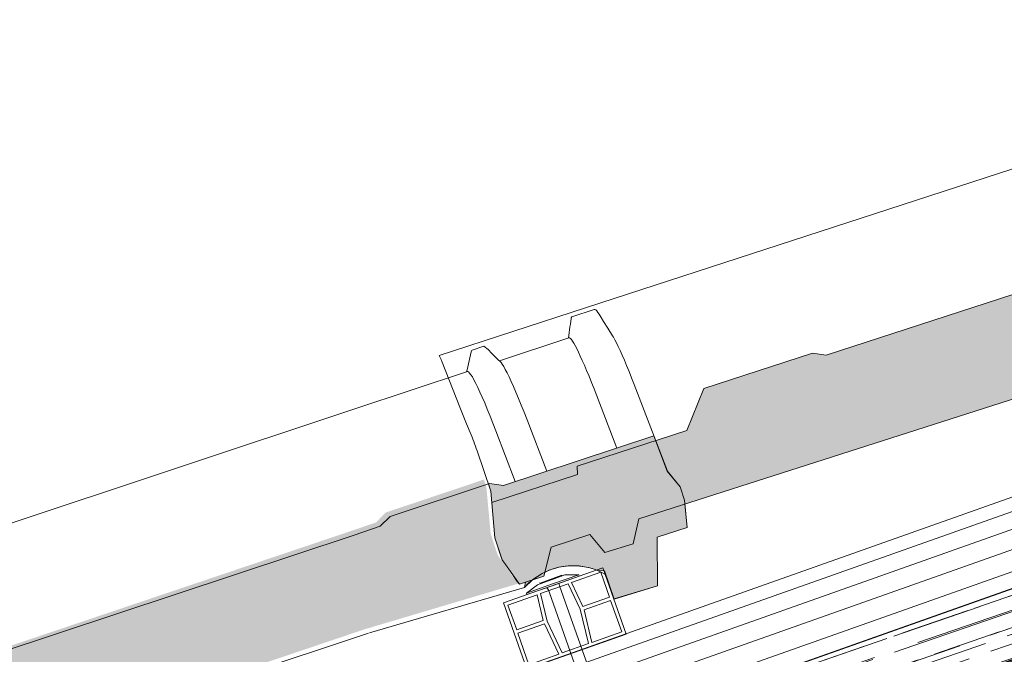
# Model space of a CAD drawing. Extents: x -1806 to 297, y 25 to 535.
# Drawn here: x 18 to 45, y 342 to 360 of the extents above; entities that cross this region are included whole.
import ezdxf

# ---------------------------------------------------------------- set-up
doc = ezdxf.new("R2010")
doc.units = 0
doc.layers.get('0').update_dxf_attribs({"linetype": 'CONTINUOUS', "lineweight": 0})
for name, color, linetype, lineweight in [('CAPATEJAS', 12, 'CONTINUOUS', 0), ('Estructura madera', 32, 'CONTINUOUS', 0), ('fijaciones', 7, 'CONTINUOUS', 0), ('Onduline bajo teja', 1, 'CONTINUOUS', 0), ('rastrel PVC', 255, 'CONTINUOUS', 0), ('SECCION', 252, 'CONTINUOUS', 0)]:
    doc.layers.add(name, color=color, linetype=linetype, lineweight=lineweight)
doc.layers.add('ONDUTHERM', color=7, linetype='CONTINUOUS', lineweight=0, true_color=0xed8e12)

# ---------------------------------------------------------------- blocks, each defined once
blk = doc.blocks.new('A$C6B6F3163')
at = {"layer": 'ONDUTHERM'}
h = blk.add_hatch(dxfattribs=at)
h.set_pattern_fill('AR-RROOF', color=112, scale=0.025, angle=19, style=0)
h.paths.add_polyline_path([(40.764, 12.414, -0.07872), (41.257, 12.589), (43.913, 13.529, -0.07872), (44.406, 13.703), (47.062, 14.643, -0.07872), (47.554, 14.818), (50.21, 15.758, -0.07872), (50.703, 15.932), (53.359, 16.873, -0.07872), (53.852, 17.047), (56.508, 17.987, -0.07872), (57, 18.162), (57.195, 18.23), (56.561, 20.022), (0, 0), (0.634, -1.791), (2.979, -0.961, -0.07872), (3.472, -0.787), (6.128, 0.154, -0.07872), (6.621, 0.328), (9.277, 1.268, -0.07872), (9.769, 1.443), (12.425, 2.383, -0.07872), (12.918, 2.557), (15.574, 3.497, -0.07872), (16.067, 3.672), (18.723, 4.612, -0.07872), (19.216, 4.786), (21.872, 5.727, -0.07872), (22.364, 5.901), (25.02, 6.841, -0.07872), (25.513, 7.016), (28.169, 7.956, -0.07872), (28.662, 8.13), (31.318, 9.07, -0.07872), (31.811, 9.245), (34.467, 10.185, -0.07872), (34.959, 10.359), (37.615, 11.3, -0.07872), (38.108, 11.474)])
at = {"layer": 'ONDUTHERM', "color": 112}
blk.add_line((0, 0), (56.561, 20.022), dxfattribs=at)
at = {"layer": 'ONDUTHERM', "color": 112, "linetype": 'Continuous'}
blk.add_lwpolyline([(56.561, 20.022), (0, 0)], dxfattribs=at)
blk = doc.blocks.new('bt-150plus drs')
at = {"layer": 'Onduline bajo teja'}
for points in [[(-3832.175, 269.844), (-3832.175, 272.244), (-4032.175, 272.244)], [(-4032.175, 271.869), (-3832.175, 271.869), (-3832.175, 271.4), (-4032.175, 271.4), (-4032.175, 271.4), (-3832.175, 271.4), (-3832.175, 270.871), (-4032.175, 270.871), (-4032.175, 270.293), (-3832.175, 270.293)], [(-4032.175, 269.844), (-3832.175, 269.844)]]:
    blk.add_lwpolyline(points, dxfattribs=at)
blk = doc.blocks.new('tejamixta10')
for p, q in [((133.9157, -139.153), (133.761, -139.2372)), ((133.9762, -139.2043), (133.957, -139.1829)), ((134.0002, -139.2308), (133.9762, -139.2043)), ((134.0398, -139.2741), (134.0002, -139.2308)), ((134.0855, -139.3234), (134.0398, -139.2741)), ((133.7666, -139.3952), (133.2861, -139.6577)), ((133.1525, -139.57), (133.07, -139.6149)), ((133.065, -139.6522), (133.0639, -139.6974)), ((133.0655, -139.627), (133.065, -139.6522)), ((133.2549, -139.6362), (133.221, -139.6125)), ((134.3086, -139.6521), (134.6669, -140.2454)), ((133.0645, -139.7786), (132.2853, -140.2021)), ((134.0477, -139.7845), (134.2638, -140.1433)), ((133.4796, -140.5692), (134.5207, -140.0033)), ((133.5669, -140.0537), (133.7794, -140.4063)), ((133.3525, -140.1763), (133.5623, -140.5242)), ((132.2853, -140.2021), (125.6627, -143.8083)), ((134.6655, -140.2431), (134.7834, -140.3456)), ((134.7834, -140.3456), (134.8325, -140.4359)), ((134.8866, -140.634), (134.8325, -140.4359)), ((132.6874, -140.9459), (133.376, -140.5719)), ((133.376, -140.5719), (133.4796, -140.5692)), ((134.6807, -140.7461), (134.8866, -140.634)), ((134.7456, -141.102), (134.6807, -140.7461)), ((132.6281, -141.0316), (132.6874, -140.9459)), ((132.6281, -141.0316), (132.4468, -141.1309)), ((127.4882, -143.8309), (132.4468, -141.1309)), ((134.4459, -141.2567), (134.7456, -141.102)), ((132.6893, -141.829, 5408.9088), (133.7703, -141.2905, 10817.8176)), ((126.3351, -145.2886), (132.6821, -141.8326))]:
    blk.add_line(p, q)
for points in [[(133.957, -139.1829), (133.946, -139.1711), (133.9355, -139.1614), (133.9268, -139.1552), (133.9201, -139.1525), (133.9158, -139.153)], [(133.761, -139.2372), (133.7593, -139.2386), (133.757, -139.2448), (133.7568, -139.2531)], [(133.7568, -139.2531), (133.7579, -139.2715), (133.7589, -139.2922), (133.7599, -139.3134), (133.7607, -139.335), (133.7615, -139.3571), (133.7621, -139.3796), (133.7625, -139.3975)], [(134.0855, -139.3235), (134.0939, -139.3328), (134.1078, -139.3497), (134.1235, -139.3701), (134.141, -139.3939), (134.1602, -139.4212), (134.1811, -139.4519), (134.2037, -139.4859), (134.228, -139.5233), (134.2536, -139.5636), (134.2804, -139.6064), (134.3086, -139.6521)], [(133.7666, -139.3952), (133.7714, -139.3949), (133.7781, -139.398), (133.7866, -139.4046), (133.7969, -139.4146), (133.8089, -139.428), (133.8228, -139.4447), (133.8384, -139.4649), (133.8556, -139.4883), (133.8744, -139.5148), (133.8948, -139.5444), (133.9168, -139.5772), (133.9403, -139.613), (133.9652, -139.6519), (133.9915, -139.6935), (134.019, -139.7378), (134.0477, -139.7845)], [(133.221, -139.6125), (133.187, -139.5884), (133.1525, -139.57)], [(133.0699, -139.6149), (133.0693, -139.6153), (133.0663, -139.6204), (133.0655, -139.6269)], [(133.2947, -139.6636), (133.2732, -139.6488), (133.2549, -139.6362)], [(133.5669, -140.0537), (133.5351, -140.0021), (133.5048, -139.9534), (133.4759, -139.9079), (133.4485, -139.8657), (133.423, -139.8273), (133.3995, -139.7926), (133.3778, -139.7618), (133.3581, -139.7349), (133.3404, -139.7118), (133.3248, -139.6928), (133.3113, -139.678), (133.3001, -139.6674), (133.2947, -139.6636)], [(133.0639, -139.6974), (133.0616, -139.7424), (133.0603, -139.7648), (133.0593, -139.7814)], [(133.0646, -139.7786), (133.067, -139.7772), (133.0738, -139.7794), (133.0829, -139.7858), (133.0942, -139.7966), (133.1078, -139.8115), (133.1237, -139.8307), (133.1416, -139.854), (133.1615, -139.8813), (133.1835, -139.9125), (133.2073, -139.9475), (133.2331, -139.9864), (133.2607, -140.0291), (133.2899, -140.0751), (133.3205, -140.1242), (133.3525, -140.1763)]]:
    blk.add_lwpolyline(points)
blk.add_arc((134.1848, -141.5453, 10817.8176), 0.4866, 70.2345, 148.42558)
blk = doc.blocks.new('tejamixta11')
for p, q in [((139.5321, -136.1034), (133.856, -139.1501)), ((135.6812, -139.1834), (140.8456, -136.4106)), ((134.5196, -140.6343), (142.0132, -136.6589)), ((133.856, -139.1501), (132.8349, -139.6975)), ((134.825, -139.5897), (135.5776, -139.1856)), ((135.5776, -139.1856), (135.6812, -139.1834)), ((134.7554, -139.9206), (134.825, -139.5897)), ((132.8983, -139.7942), (132.8665, -139.7433)), ((133.0229, -139.9969), (132.8983, -139.7942)), ((133.9972, -140.3277), (134.7554, -139.9206)), ((133.1759, -140.2395), (133.1274, -140.1636)), ((133.3954, -140.6268), (133.2408, -140.348)), ((133.9972, -140.3277), (134.0095, -140.39)), ((133.4174, -140.7079), (134.0104, -140.3895)), ((133.4872, -140.9654), (133.3954, -140.6268)), ((134.5196, -140.6343), (134.5106, -140.8259)), ((134.182, -140.8156), (133.9129, -140.9601)), ((134.182, -140.8156), (134.3139, -140.9268)), ((134.3139, -140.9268), (134.5106, -140.8259)), ((133.5629, -141.1064), (133.4872, -140.9654)), ((133.9129, -140.9601), (133.898, -141.1815)), ((133.5629, -141.1064), (133.5696, -141.1176)), ((133.5696, -141.1176), (133.6453, -141.1923)), ((133.6453, -141.1923), (133.6504, -141.1975)), ((133.6504, -141.1974), (133.6601, -141.2072)), ((133.6601, -141.2072), (133.6827, -141.2303)), ((133.7277, -141.2729), (133.898, -141.1815))]:
    blk.add_line(p, q)
for points in [[(132.8356, -139.6978), (132.8354, -139.6977), (132.8353, -139.6976), (132.8352, -139.6975), (132.8351, -139.6975), (132.835, -139.6975), (132.8349, -139.6975)], [(132.8665, -139.7433), (132.8546, -139.7248), (132.8454, -139.711), (132.8391, -139.702), (132.8356, -139.6978)], [(133.1274, -140.1636), (133.0553, -140.0491), (133.0229, -139.9969)], [(133.2408, -140.348), (133.2317, -140.3319), (133.2225, -140.316), (133.2132, -140.3002), (133.2039, -140.2847), (133.1946, -140.2694), (133.1853, -140.2543), (133.1759, -140.2395)], [(133.6827, -141.2303), (133.7079, -141.2563), (133.7277, -141.2729)]]:
    blk.add_lwpolyline(points)
blk = doc.blocks.new('A$C5C112C8E')
at = {"layer": 'rastrel PVC', "lineweight": 0}
for points in [[(-0.99, 1.738), (1.616, 3.223)], [(-0.99, 1.738), (1.616, 3.223)], [(1.579, 3.087), (0.815, 2.651)], [(1.579, 3.087), (0.815, 2.651)], [(1.579, 3.087), (1.95, 2.435)], [(1.579, 3.087), (1.95, 2.435)], [(1.616, 3.223), (2.606, 1.485)], [(0.727, 2.601), (-0.002, 2.186)], [(0.727, 2.601), (-0.002, 2.186)], [(0.727, 2.601), (1.193, 1.946)], [(0.815, 2.651), (1.255, 2.039)], [(1.95, 2.435), (1.255, 2.039)], [(1.95, 2.435), (1.255, 2.039)], [(2, 2.348), (1.305, 1.952)], [(2, 2.348), (1.305, 1.952)], [(2, 2.348), (2.47, 1.523)], [(2, 2.348), (2.47, 1.523)], [(-0.09, 2.135), (-0.854, 1.7)], [(-0.854, 1.7), (-0.09, 2.135)], [(-0.09, 2.135), (-0.854, 1.7)], [(-0.854, 1.7), (-0.09, 2.135)], [(-0.854, 1.7), (-0.115, 2.121)], [(-0.854, 1.7), (-0.115, 2.121)], [(-0.09, 2.135), (0.213, 1.445)], [(-0.09, 2.135), (0.213, 1.445)], [(-0.002, 2.186), (0.324, 1.451)], [(-0.002, 2.186), (0.324, 1.451)], [(0, 0), (-0.99, 1.738)], [(-0.854, 1.7), (-0.483, 1.049)], [(1.601, 1.027), (1.193, 1.946)], [(1.688, 1.077), (1.305, 1.952)], [(1.688, 1.077), (1.305, 1.952)], [(-0.483, 1.049), (0.213, 1.445)], [(-0.483, 1.049), (0.213, 1.445)], [(2.606, 1.485), (0, 0)], [(2.606, 1.485), (0, 0)], [(0.907, 0.632), (0.324, 1.451)], [(0.907, 0.632), (0.324, 1.451)], [(2.47, 1.523), (1.688, 1.077)], [(2.47, 1.523), (1.688, 1.077)], [(-0.433, 0.962), (0.262, 1.358)], [(-0.433, 0.962), (0.262, 1.358)], [(0.819, 0.582), (0.262, 1.358)], [(0.819, 0.582), (0.262, 1.358)], [(-0.433, 0.962), (0.037, 0.136)], [(1.601, 1.027), (0.907, 0.632)], [(0.037, 0.136), (0.819, 0.582)]]:
    blk.add_lwpolyline(points, dxfattribs=at)
blk = doc.blocks.new('tornillo universal')
at = {"layer": 'fijaciones', "linetype": 'ByBlock'}
for p, q in [((-244.367, 275.855), (-244.75, 275.719)), ((-244.676, 275.766), (-244.071, 275.981)), ((-244.371, 275.866), (-244.674, 275.759)), ((-244.367, 275.855), (-244.482, 275.814)), ((-244.371, 275.866), (-244.068, 275.973)), ((-244.367, 275.855), (-243.984, 275.99)), ((-244.367, 275.855), (-244.252, 275.895)), ((-243.598, 275.997), (-244.326, 275.74)), ((-243.585, 275.959), (-244.313, 275.701)), ((-244.066, 275.978), (-244.066, 275.978)), ((-243.984, 275.99), (-243.598, 275.997)), ((-243.585, 275.959), (-243.598, 275.997)), ((-243.585, 275.959), (-243.585, 275.959)), ((-245.054, 275.482), (-244.326, 275.74)), ((-244.75, 275.719), (-245.054, 275.482)), ((-245.041, 275.444), (-244.313, 275.701)), ((-244.679, 275.761), (-244.679, 275.761)), ((-243.46, 272.794), (-244.426, 275.523)), ((-244.35, 275.307), (-244.426, 275.523)), ((-243.174, 272.983), (-244.131, 275.686)), ((-245.041, 275.444), (-245.054, 275.482)), ((-243.511, 272.688), (-243.068, 272.933)), ((-243.46, 272.794), (-243.511, 272.688)), ((-243.46, 272.794), (-243.174, 272.983)), ((-243.405, 272.637), (-243.118, 272.827)), ((-243.174, 272.983), (-243.068, 272.933)), ((-243.068, 272.933), (-243.118, 272.827)), ((-243.063, 272.669), (-243.118, 272.827)), ((-243.511, 272.688), (-243.405, 272.637)), ((-243.349, 272.479), (-243.405, 272.637)), ((-243.4, 272.374), (-242.956, 272.619)), ((-243.349, 272.479), (-243.4, 272.374)), ((-243.349, 272.479), (-243.063, 272.669)), ((-243.294, 272.323), (-243.007, 272.513)), ((-243.063, 272.669), (-242.956, 272.619)), ((-242.956, 272.619), (-243.007, 272.513)), ((-242.951, 272.355), (-243.007, 272.513)), ((-243.4, 272.374), (-243.294, 272.323)), ((-243.238, 272.165), (-243.294, 272.323)), ((-243.289, 272.059), (-242.845, 272.305)), ((-243.238, 272.165), (-243.273, 272.264)), ((-243.238, 272.165), (-242.951, 272.355)), ((-242.951, 272.355), (-242.958, 272.375)), ((-242.951, 272.355), (-242.845, 272.305)), ((-242.845, 272.305), (-242.896, 272.198)), ((-243.238, 272.165), (-243.289, 272.059)), ((-243.289, 272.059), (-243.182, 272.009)), ((-243.182, 272.009), (-242.896, 272.198)), ((-243.127, 271.851), (-243.182, 272.009)), ((-243.177, 271.745), (-242.734, 271.99)), ((-243.127, 271.851), (-242.84, 272.041)), ((-242.84, 272.041), (-242.896, 272.198)), ((-242.84, 272.041), (-242.734, 271.99)), ((-242.734, 271.99), (-242.785, 271.884)), ((-243.127, 271.851), (-243.177, 271.745)), ((-243.177, 271.745), (-243.071, 271.694)), ((-243.071, 271.694), (-242.785, 271.884)), ((-243.015, 271.537), (-243.071, 271.694)), ((-243.066, 271.431), (-242.623, 271.676)), ((-243.015, 271.537), (-242.729, 271.726)), ((-242.729, 271.726), (-242.785, 271.884)), ((-242.729, 271.726), (-242.623, 271.676)), ((-242.623, 271.676), (-242.673, 271.57)), ((-243.015, 271.537), (-243.066, 271.431)), ((-243.066, 271.431), (-242.96, 271.38)), ((-242.96, 271.38), (-242.673, 271.57)), ((-242.904, 271.222), (-242.618, 271.412)), ((-242.618, 271.412), (-242.673, 271.57)), ((-242.618, 271.412), (-242.511, 271.362)), ((-242.904, 271.222), (-242.96, 271.38)), ((-242.955, 271.117), (-242.511, 271.362)), ((-242.904, 271.222), (-242.955, 271.117)), ((-242.955, 271.117), (-242.849, 271.066)), ((-242.849, 271.066), (-242.562, 271.256)), ((-242.511, 271.362), (-242.562, 271.256)), ((-242.506, 271.098), (-242.562, 271.256)), ((-242.793, 270.908), (-242.849, 271.066)), ((-242.844, 270.802), (-242.4, 271.048)), ((-242.793, 270.908), (-242.844, 270.802)), ((-242.793, 270.908), (-242.506, 271.098)), ((-242.737, 270.752), (-242.451, 270.941)), ((-242.709, 270.673), (-242.423, 270.863)), ((-242.506, 271.098), (-242.4, 271.048)), ((-242.4, 271.048), (-242.451, 270.941)), ((-242.395, 270.784), (-242.451, 270.941)), ((-242.844, 270.802), (-242.737, 270.752)), ((-242.682, 270.594), (-242.737, 270.752)), ((-242.682, 270.594), (-242.395, 270.784)), ((-242.574, 270.411), (-242.372, 270.218)), ((-242.303, 270.507), (-242.372, 270.218))]:
    blk.add_line(p, q, dxfattribs=at)
at = {"layer": 'fijaciones'}
for points in [[(-242.574, 270.411), (-242.682, 270.594)], [(-242.482, 270.726), (-242.372, 270.218)], [(-242.395, 270.784), (-242.303, 270.507)], [(-242.574, 270.411), (-242.523, 270.488), (-242.372, 270.218)], [(-242.523, 270.488), (-242.431, 270.491)]]:
    blk.add_lwpolyline(points, dxfattribs=at)
at = {"layer": 'fijaciones', "linetype": 'ByBlock'}
for centre, radius, start, end in [((-243.843, 275.775), 0.301, 138.8694, 143.1976), ((-244.738, 275.441), 0.324, 74.5889, 78.4785), ((-244.709, 275.459), 0.29, 12.6725, 38.7604), ((-243.843, 275.775), 0.301, 182.5616, 197.0774)]:
    blk.add_arc(centre, radius, start, end, dxfattribs=at)
for centre, start_param, end_param in [((-244.675, 275.763), -0.44518, 1.125616), ((-244.07, 275.977), 4.267209, 5.838005), ((-244.07, 275.977), 2.696412, 4.267209), ((-244.675, 275.763), 1.125616, 2.696412)]:
    blk.add_ellipse(centre, major_axis=(-0.00287, 0.00287), ratio=1, start_param=start_param, end_param=end_param, dxfattribs=at)

msp = doc.modelspace()

# ---------------------------------------------------------------- hatches: boundary and pattern name
at = {"layer": 'CAPATEJAS'}
h = msp.add_hatch(color=30, dxfattribs=at)
h.dxf.hatch_style = 2
h.paths.add_polyline_path([(65.252, 355.587, -0.390253), (67.641, 356.221), (67.955, 355.335), (68.802, 355.564), (68.806, 356.909), (69.635, 357.179), (69.572, 357.939), (69.454, 358.303), (69.096, 358.748), (68.725, 359.734), (64.541, 358.369), (64.16, 358.429), (63.8, 358.312), (63.905, 357.146), (64.091, 356.581), (64.108, 356.535), (64.345, 356.202), (64.353, 356.191), (64.337, 356.213), (64.108, 356.535), (64.091, 356.581), (63.905, 357.146), (63.8, 358.312), (61.391, 357.527), (61.144, 357.263), (40.425, 350.517), (40.045, 350.577), (37.026, 349.594), (36.553, 348.429), (35.691, 348.148), (36.012, 347.308), (36.376, 346.856), (36.496, 346.493), (36.506, 346.384)])
msp.add_hatch(color=30, dxfattribs=at).paths.add_polyline_path([(31.078, 346.954), (31.459, 346.896), (35.64, 348.281), (36.015, 347.299), (36.376, 346.856), (36.496, 346.493), (36.506, 346.384), (36.564, 345.733), (35.737, 345.458), (35.74, 344.113), (34.542, 343.744), (34.266, 344.524), (34.085, 344.533), (33.928, 344.589), (33.822, 344.618), (33.764, 344.632), (33.717, 344.641), (33.578, 344.66), (33.521, 344.665), (33.467, 344.668), (33.424, 344.669), (33.341, 344.668), (33.284, 344.666), (33.214, 344.66), (33.137, 344.65), (33.11, 344.646), (33.059, 344.637), (33.003, 344.626), (32.947, 344.612), (32.789, 344.564), (32.73, 344.542), (32.614, 344.491), (32.587, 344.38), (32.273, 344.278), (32.048, 344.065), (32.077, 344.214), (31.904, 344.158), (31.427, 344.83), (31.226, 345.441), (31.113, 346.74), (31.046, 346.943)])
h = msp.add_hatch(color=30, dxfattribs=at)
h.dxf.hatch_style = 2
h.paths.add_polyline_path([(31.653, 344.466), (31.585, 344.565), (31.555, 344.607), (31.54, 344.629), (31.311, 344.951), (31.293, 344.997), (31.106, 345.562), (30.987, 346.86), (30.917, 347.062), (28.19, 346.146), (27.918, 345.87), (27.191, 345.622), (7.304, 338.914), (6.923, 338.97), (3.914, 337.955), (3.455, 336.785), (3.079, 336.658), (3.506, 335.571), (3.874, 335.122), (3.943, 334.92), (14.193, 338.379), (22.823, 341.29), (25.805, 342.296), (27.603, 342.902), (30.818, 343.858), (31.935, 344.19), (31.961, 344.338), (31.79, 344.281), (31.728, 344.355)])

# ---------------------------------------------------------------- linework, layer by layer
msp.add_lwpolyline([(31.044, 346.943), (31.078, 346.954), (31.459, 346.896), (35.64, 348.281), (36.015, 347.299), (36.376, 346.856), (36.496, 346.493), (36.506, 346.384), (36.564, 345.733), (35.737, 345.458), (35.74, 344.113), (34.542, 343.744), (34.266, 344.524), (34.085, 344.533), (33.928, 344.589), (33.822, 344.618), (33.764, 344.632), (33.717, 344.641), (33.578, 344.66), (33.521, 344.665), (33.467, 344.668), (33.424, 344.669), (33.341, 344.668), (33.284, 344.666), (33.214, 344.66), (33.137, 344.65), (33.11, 344.646), (33.059, 344.637), (33.003, 344.626), (32.947, 344.612), (32.789, 344.564), (32.73, 344.542), (32.614, 344.491), (32.614, 344.491), (32.587, 344.38), (32.273, 344.278), (32.048, 344.065), (32.077, 344.214), (31.904, 344.158), (31.427, 344.83), (31.226, 345.441), (31.113, 346.74), (31.046, 346.943), (31.078, 346.954), (31.459, 346.896), (35.64, 348.281)], dxfattribs=at)
at = {"layer": 'Estructura madera'}
msp.add_open_spline([(43.317, 306.488), (44.355, 308.4), (46.649, 312.625), (49.344, 318.494), (51.735, 323.562), (54.571, 330.186), (64.29, 331.565), (74.998, 332.98), (86.444, 335.597), (96.099, 328.504), (107.166, 330.427), (117.235, 336.629), (129.241, 343.392), (138.256, 350.814), (143.733, 354.947), (145.029, 355.909)], degree=3, knots=[0, 0, 0, 0, 6.530473, 14.426859, 19.287601, 23.541606, 35.151745, 44.425094, 57.692956, 67.597121, 77.840544, 88.931228, 103.261835, 119.021193, 123.864677, 123.864677, 123.864677, 123.864677], dxfattribs=at)
at = {"layer": 'ONDUTHERM', "color": 106, "linetype": 'Continuous'}
msp.add_lwpolyline([(-80.077, 299.546), (-80.077, 297.534), (163.069, 383.603), (163.069, 385.619)], close=True, dxfattribs=at)
at = {"layer": 'SECCION', "linetype": 'Continuous'}
msp.add_lwpolyline([(-6.072, 325.746), (64.082, 350.579)], dxfattribs=at)

# ---------------------------------------------------------------- block references
at = {"layer": 'CAPATEJAS', "xscale": 3.71721423562469, "yscale": 3.71721423562469, "zscale": 3.71721423562469, "rotation": 349.8043549565995}
for name in ['tejamixta11', 'tejamixta10']:
    msp.add_blockref(name, (-364.386, 948.998), dxfattribs=at)
at = {"layer": 'fijaciones'}
msp.add_blockref('tornillo universal', (277.154, 68.422), dxfattribs=at)
at = {"layer": 'Onduline bajo teja', "rotation": 19.49401921998524}
msp.add_blockref('bt-150plus drs', (3825.467, 1395.859), dxfattribs=at)
at = {"layer": 'Onduline bajo teja', "color": 1, "xscale": 0.9765727289452923, "yscale": 0.9765727289452923, "zscale": 0.9765727289452923, "rotation": 349.804354956601}
msp.add_blockref('A$C5C112C8E', (32.112, 341.794), dxfattribs=at)
at = {"layer": 'ONDUTHERM', "color": 106}
msp.add_blockref('A$C6B6F3163', (28.538, 337.995), dxfattribs=at)

doc.saveas('drawing.dxf')
